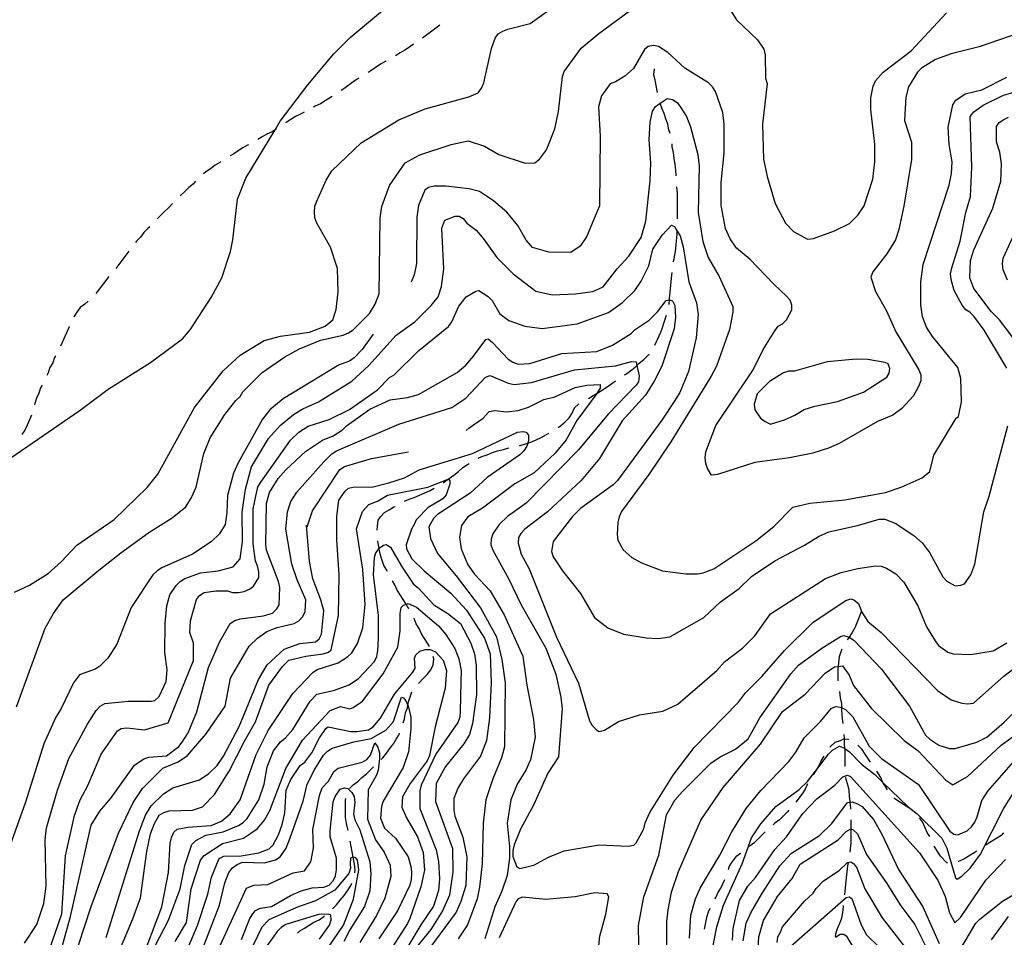
# Model space of a CAD drawing. Units: inches. Extents: x 659982 to 663706, y 4161135 to 4163518.
# Drawn here: x 662413 to 662871, y 4162583 to 4163009 of the extents above; entities that cross this region are included whole.
import ezdxf

# ---------------------------------------------------------------- set-up
doc = ezdxf.new("R2010")
doc.units = ezdxf.units.IN
doc.header["$MEASUREMENT"] = 0
doc.layers.add('Cartografia', color=7, linetype='Continuous')

msp = doc.modelspace()

# ---------------------------------------------------------------- linework, layer by layer
at = {"layer": 'Cartografia', "color": 7, "linetype": 'Continuous'}
for points in [[(662732.49, 4163030.99), (662746.22, 4163009.07), (662755.92, 4162999.85), (662758.88, 4162995.52), (662759.42, 4162992.82), (662759.66, 4162982.01), (662760.47, 4162979.57), (662758.26, 4162960.66), (662758.76, 4162944.45), (662760.36, 4162936.33), (662764.11, 4162923.89), (662768.95, 4162914.69), (662772.72, 4162910.9), (662779.2, 4162907.37), (662781.9, 4162907.63), (662791.64, 4162911.12), (662798.68, 4162914.62), (662802.47, 4162918.39), (662805.45, 4162922.71), (662809.54, 4162935.13), (662810.37, 4162943.23), (662810.39, 4162951.34), (662808.54, 4162967.56), (662808.55, 4162972.97), (662809.65, 4162978.37), (662810.74, 4162980.8), (662814.26, 4162984.84), (662827.26, 4162994.81), (662843.79, 4163012.33)], [(662406.53, 4162804.01), (662441.18, 4162827.97), (662454.18, 4162837.67), (662473.94, 4162850.05), (662488.83, 4162861.09), (662492.35, 4162865.14), (662502.12, 4162880.25), (662507.01, 4162889.42), (662511.09, 4162901.57), (662512.19, 4162906.97), (662514.4, 4162925.89), (662518.21, 4162935.61), (662531.8, 4162958.04), (662534.22, 4162962.05), (662546.96, 4162979.04), (662559.16, 4162993.34), (662566.75, 4163000.88), (662589.23, 4163020.01)], [(662410.7, 4162743.46), (662417.74, 4162746.68), (662426.4, 4162752.07), (662432.36, 4162757.46), (662439.67, 4162765.28), (662457, 4162777.12), (662472.44, 4162791.95), (662477.32, 4162798.15), (662494.43, 4162829.19), (662507.71, 4162846.18), (662515.57, 4162853.46), (662526.66, 4162860.18), (662534.24, 4162862.33), (662547.75, 4162864.18), (662555.06, 4162866.87), (662558.58, 4162869.83), (662560.21, 4162874.69), (662561.04, 4162882.8), (662560.8, 4162893.61), (662557.58, 4162903.62), (662551.12, 4162914.71), (662550.32, 4162917.15), (662550.06, 4162919.85), (662550.33, 4162922.55), (662551.15, 4162924.98), (662555.5, 4162934.7), (662558.21, 4162939.02), (662571.76, 4162951.96), (662589.35, 4162962.72), (662601.53, 4162967.82), (662621.81, 4162973.44), (662626.14, 4162975.32), (662627.77, 4162977.48), (662628.85, 4162979.91), (662632.41, 4162995.84), (662634.04, 4163000.7), (662635.4, 4163002.59), (662637.56, 4163003.94), (662640, 4163004.74), (662650.27, 4163007.42), (662658.94, 4163013.61)], [(662411.65, 4162690.22), (662424.98, 4162726.67), (662428.78, 4162733.41), (662433.39, 4162739.89), (662449.91, 4162753.63), (662460.2, 4162761.71), (662473.2, 4162771.14), (662484.03, 4162777.86), (662490.26, 4162782.98), (662492.97, 4162787.3), (662495.14, 4162792.16), (662498.7, 4162807.83), (662501.69, 4162815.11), (662508.47, 4162825.91), (662513.62, 4162832.38), (662515.52, 4162834.27), (662516.88, 4162836.43), (662525.82, 4162845.32), (662536.38, 4162852.59), (662543.14, 4162856.36), (662552.88, 4162860.39), (662563.43, 4162862.79), (662565.86, 4162863.87), (662568.03, 4162865.21), (662575.61, 4162872.76), (662578.33, 4162877.08), (662580.23, 4162881.94), (662580.59, 4162917.07), (662581.41, 4162922.47), (662584.95, 4162932.19), (662592.28, 4162942.7), (662599.04, 4162946.47), (662613.65, 4162951.3), (662621.49, 4162952.9), (662629.05, 4162950.45), (662635.8, 4162946.65), (662647.95, 4162942.56), (662652.54, 4162942.82), (662654.71, 4162944.44), (662657.96, 4162948.75), (662661.77, 4162958.47), (662663.41, 4162966.58), (662665.35, 4162982.79), (662666.16, 4162985.22), (662674.03, 4162996.01), (662682.15, 4163002.74), (662699.21, 4163015.4)], [(662890.8, 4163007.62), (662858.88, 4162996.62), (662845.9, 4162993.41), (662838.6, 4162990.73), (662832.1, 4162986.69), (662830.21, 4162984.8), (662826.13, 4162978.06), (662824.77, 4162973.19), (662824.2, 4162962.39), (662827.42, 4162952.38), (662827.4, 4162944.27), (662823.83, 4162922.66), (662821.64, 4162911.86), (662820.01, 4162906.99), (662815.94, 4162900.52), (662809.43, 4162892.16), (662808.62, 4162889.73), (662810.76, 4162882.97), (662815.87, 4162874.03), (662820.17, 4162864.29), (662830.94, 4162846.7), (662831.74, 4162844.27), (662831.73, 4162841.56), (662830.92, 4162839.13), (662828.47, 4162834.55), (662823.05, 4162828.61), (662818.72, 4162825.65), (662811.69, 4162822.7), (662793.83, 4162812.47), (662788.96, 4162810.32), (662781.65, 4162807.91), (662770.84, 4162805.77), (662754.62, 4162803.65), (662737.31, 4162798.02), (662734.6, 4162797.76), (662732.72, 4162800.74), (662731.91, 4162803.17), (662731.65, 4162805.87), (662731.93, 4162808.58), (662736.55, 4162820.73), (662753.91, 4162846.63), (662758.53, 4162856.07), (662763.96, 4162864.71), (662765.59, 4162866.86), (662767.48, 4162867.94), (662769.38, 4162869.83), (662771.82, 4162874.42), (662771.83, 4162876.58), (662771.02, 4162879.01), (662769.41, 4162880.91), (662763.47, 4162886.33), (662752.42, 4162897.98), (662746.22, 4162903.13), (662743.26, 4162907.46), (662741.11, 4162912.33), (662738.97, 4162922.87), (662739, 4162933.68), (662740.39, 4162947.19), (662740.42, 4162960.71), (662739.89, 4162966.11), (662736.41, 4162975.85), (662735.06, 4162978.02), (662733.17, 4162979.91), (662722.11, 4162986.7), (662714.29, 4162994.01), (662709.97, 4162996.73), (662707.54, 4162997.27), (662705.11, 4162996.74), (662703.48, 4162995.39), (662698.33, 4162986.49), (662694.26, 4162982.98), (662689.93, 4162980.29), (662687.5, 4162979.49), (662683.43, 4162973.82), (662682.07, 4162968.69), (662682.84, 4162955.18), (662682.49, 4162922.75), (662676.51, 4162908.44), (662673.53, 4162904.12), (662669.19, 4162901.16), (662658.92, 4162901.19), (662651.36, 4162903.37), (662648.4, 4162906.89), (662644.63, 4162913.65), (662639.51, 4162919.88), (662633.31, 4162925.03), (662626.84, 4162929.37), (662621.97, 4162930.74), (662611.17, 4162931.85), (662605.76, 4162931.86), (662603.06, 4162931.33), (662601.43, 4162929.98), (662598.44, 4162922.96), (662597.62, 4162917.56), (662597.56, 4162895.94), (662596.47, 4162890.8), (662594.95, 4162887.41)], [(662608.29, 4163006.64), (662600.27, 4163000.66)], [(662596.14, 4162997.85), (662594.3, 4162996.48), (662592.14, 4162995.13), (662589.97, 4162993.79), (662587.8, 4162992.44), (662587.76, 4162992.42)], [(662583.34, 4162990.11), (662583.2, 4162990.03), (662581.04, 4162988.69), (662578.87, 4162987.34), (662576.71, 4162985.73), (662574.97, 4162984.65)], [(662709.41, 4162975.47), (662708.31, 4162981.06), (662707.78, 4162983.76), (662708.06, 4162986.46)], [(662415.43, 4162580.48), (662421.12, 4162589.12), (662424.39, 4162598.84), (662425.49, 4162606.94), (662425.01, 4162628.56), (662425.56, 4162633.97), (662430.74, 4162651.52), (662435.91, 4162666.1), (662444.6, 4162682.02), (662448.67, 4162688.5), (662450.57, 4162690.39), (662452.73, 4162691.73), (662463.55, 4162692.79), (662474.36, 4162692.76), (662475.98, 4162693.02), (662477.87, 4162694.91), (662481.14, 4162701.93), (662481.69, 4162707.33), (662480.63, 4162715.44), (662480.66, 4162728.96), (662481.49, 4162737.06), (662482.86, 4162742.19), (662485.84, 4162746.51), (662487.74, 4162748.4), (662489.9, 4162749.74), (662497.21, 4162752.43), (662505.32, 4162753.22), (662512.35, 4162755.09), (662515.6, 4162758.87), (662516.7, 4162766.97), (662516.47, 4162780.48), (662518.12, 4162791.29), (662520.84, 4162801.55), (662528.72, 4162814.77), (662534.14, 4162820.71), (662540.36, 4162825.83), (662544.69, 4162828.52), (662552, 4162831.74), (662567.43, 4162841.43), (662575.28, 4162848.71), (662588.02, 4162862.73), (662596.69, 4162868.91), (662604.27, 4162876.46), (662607.53, 4162880.51), (662609.16, 4162885.37), (662610.26, 4162893.47), (662609.23, 4162912.39), (662610.59, 4162916.17), (662615.46, 4162918.05), (662617.35, 4162918.05), (662619.24, 4162916.96), (662620.85, 4162914.8), (662625.17, 4162911.54), (662628.67, 4162907.48), (662634.87, 4162898.81), (662642.41, 4162891.23), (662652.93, 4162883.09), (662660.5, 4162881.45), (662671.31, 4162881.97), (662679.42, 4162883.03), (662684.29, 4162885.18), (662690.8, 4162893.54), (662696.22, 4162899.47), (662701.91, 4162908.1), (662704.09, 4162915.67), (662706.03, 4162934.58), (662706.32, 4162942.69), (662705.54, 4162953.5), (662706.1, 4162961.6), (662707.2, 4162966.74), (662708.55, 4162968.89), (662710.74, 4162970.42), (662713.97, 4162972.66), (662716.4, 4162972.12), (662718.56, 4162970.76), (662720.17, 4162968.59), (662722.86, 4162964.26), (662724.74, 4162959.39), (662728.23, 4162946.68), (662728.75, 4162941.28), (662728.43, 4162919.66), (662730.55, 4162906.14), (662732.97, 4162898.84), (662738.08, 4162889.91), (662744.53, 4162876.11), (662744.53, 4162873.4), (662742.88, 4162865.3), (662736.89, 4162848.29), (662734.45, 4162843.7), (662715.73, 4162813.21), (662705.42, 4162798.1), (662692.67, 4162780.84), (662691.59, 4162778.41), (662691.04, 4162775.71), (662690.75, 4162770.3), (662691.02, 4162767.6), (662693.44, 4162763), (662697.48, 4162759.48), (662702.07, 4162757.03), (662711.79, 4162753.22), (662722.6, 4162751.85), (662728, 4162751.83), (662730.71, 4162752.37), (662735.58, 4162754.24), (662755.07, 4162767.17), (662763.46, 4162773.9), (662772.4, 4162782.8), (662780.24, 4162784.67), (662796.46, 4162786.25), (662815.39, 4162789.72), (662822.69, 4162792.13), (662832.43, 4162796.43), (662835.95, 4162799.39), (662837.86, 4162806.96), (662848.18, 4162824.23), (662849.26, 4162825.03), (662850.63, 4162831.79), (662850.39, 4162842.6), (662849.05, 4162847.74), (662837.19, 4162862.09), (662834.5, 4162866.42), (662832.62, 4162871.29), (662831.83, 4162876.7), (662831.85, 4162887.51), (662832.95, 4162895.61), (662844.94, 4162932.33), (662846.03, 4162937.74), (662846.32, 4162943.14), (662844.99, 4162951.25), (662844.47, 4162959.36), (662846.65, 4162969.63), (662848.01, 4162971.78), (662852.34, 4162974.75), (662860.18, 4162976.62), (662871.82, 4162982.53)], [(662570.73, 4162982.01), (662570.21, 4162981.69), (662568.05, 4162980.34), (662563.71, 4162977.11), (662562.49, 4162976.35)], [(662871.75, 4162847.41), (662861.25, 4162865), (662856.41, 4162871.5), (662854.52, 4162873.4), (662852.63, 4162874.48), (662851.01, 4162876.65), (662847.25, 4162883.41), (662845.91, 4162888.55), (662845.65, 4162891.25), (662846.19, 4162893.96), (662850.01, 4162906.38), (662852.74, 4162919.61), (662854.93, 4162927.17), (662855.5, 4162940.69), (662854.75, 4162964.2), (662856.38, 4162966.36), (662860.71, 4162969.59), (662870.18, 4162974.16), (662877.75, 4162976.3)], [(662558.37, 4162973.52), (662555.05, 4162971.46), (662552.89, 4162970.11), (662550.45, 4162969.04), (662549.71, 4162968.58)], [(662715.28, 4162956.41), (662714.74, 4162958.07), (662714.21, 4162960.77), (662713.4, 4162963.21), (662712.6, 4162965.64), (662711.52, 4162968.08), (662710.74, 4162970.41), (662710.74, 4162970.42), (662710.66, 4162970.64)], [(662545.29, 4162966.27), (662543.68, 4162965.27), (662541.25, 4162964.19), (662539.08, 4162962.85), (662536.92, 4162961.5), (662536.62, 4162961.31)], [(662874.76, 4162861.45), (662868.29, 4162869.85), (662864.52, 4162873.64), (662856.44, 4162884.47), (662854.56, 4162889.34), (662854.85, 4162897.45), (662856.49, 4162902.31), (662865.18, 4162921.74), (662869, 4162934.16), (662869.29, 4162942.27), (662868.49, 4162947.68), (662866.88, 4162952.55), (662866.9, 4162959.57), (662868.26, 4162961.46), (662870.42, 4162962.81), (662872.59, 4162963.88)], [(662532.5, 4162958.48), (662531.8, 4162958.04), (662530.42, 4162957.2), (662527.99, 4162956.12), (662525.82, 4162954.77), (662523.83, 4162953.54)], [(662718.19, 4162936.66), (662718.2, 4162936.71), (662717.94, 4162939.41), (662717.67, 4162942.12), (662717.14, 4162944.82), (662716.88, 4162947.52), (662716.34, 4162950.23), (662716.21, 4162951.51)], [(662519.44, 4162951.18), (662519.05, 4162951.01), (662516.89, 4162949.66), (662514.72, 4162948.32), (662512.56, 4162946.97), (662510.92, 4162945.95)], [(662506.67, 4162943.31), (662506.06, 4162942.93), (662503.9, 4162941.59), (662501.73, 4162939.97), (662499.56, 4162938.63), (662498.51, 4162937.58)], [(662494.84, 4162934.24), (662493.88, 4162932.97), (662491.71, 4162931.35), (662489.81, 4162929.46), (662487.92, 4162927.58), (662487.67, 4162927.33)], [(662718.69, 4162916.68), (662718.69, 4162917.79), (662718.7, 4162920.49), (662718.71, 4162923.2), (662718.71, 4162925.9), (662718.72, 4162928.6), (662718.41, 4162931.67)], [(662484.13, 4162923.81), (662484.12, 4162923.8), (662482.23, 4162921.91), (662480.33, 4162920.03), (662478.43, 4162918.14), (662477.04, 4162916.75)], [(662872.13, 4162888.21), (662869.98, 4162893.08), (662869.71, 4162895.79), (662869.99, 4162898.49), (662878.69, 4162917.38)], [(662425.14, 4162572.08), (662432.76, 4162593.95), (662434.45, 4162620.97), (662438.55, 4162639.61), (662441.27, 4162646.9), (662444.8, 4162653.65), (662451.05, 4162668.22), (662458.65, 4162679.01), (662460.27, 4162680.09), (662462.98, 4162680.35), (662471.08, 4162679.52), (662482.17, 4162682.74), (662493.86, 4162711.63), (662493.88, 4162719.73), (662492.27, 4162724.6), (662492.28, 4162727.3), (662492.56, 4162730.01), (662495.29, 4162740), (662496.64, 4162741.89), (662498.81, 4162743.23), (662504.21, 4162744.03), (662509.62, 4162744.02), (662512.05, 4162743.2), (662514.75, 4162743.19), (662517.46, 4162743.73), (662519.89, 4162744.8), (662521.79, 4162746.15), (662524.23, 4162750.2), (662524.24, 4162752.9), (662523.7, 4162755.6), (662522.63, 4162757.77), (662521.57, 4162765.88), (662521.61, 4162782.09), (662523.8, 4162792.36), (662525.15, 4162794.51), (662538.98, 4162813.94), (662542.78, 4162817.71), (662547.11, 4162820.4), (662556.85, 4162823.62), (662566.32, 4162828.19), (662579.31, 4162837.35), (662585, 4162843.01), (662587.17, 4162844.35), (662598.55, 4162855.67), (662612.36, 4162866.71), (662613.98, 4162868.87), (662617.24, 4162876.16), (662620.5, 4162880.47), (662625.1, 4162883.16), (662626.45, 4162883.43), (662630.77, 4162880.72), (662632.66, 4162878.82), (662636.15, 4162872.6), (662640.47, 4162869.61), (662647.76, 4162866.89), (662655.86, 4162865.79), (662672.08, 4162867.91), (662686.69, 4162873.28), (662693.19, 4162877.86), (662698.88, 4162883.52), (662701.86, 4162887.83), (662705.39, 4162894.85), (662707.31, 4162902.68), (662711.65, 4162909.16), (662715.98, 4162913.74), (662717.33, 4162913.2), (662718.67, 4162911.05), (662720.02, 4162908.87), (662721.36, 4162903.73), (662724.02, 4162887.51), (662727.51, 4162877.77), (662728.31, 4162872.36), (662727.47, 4162861.56), (662723.92, 4162845.89), (662719.84, 4162836.17), (662717.13, 4162831.85), (662711.43, 4162823.22), (662690.82, 4162795.17), (662688.92, 4162793.28), (662673.76, 4162782.24), (662669.97, 4162778.46), (662661.02, 4162766.86), (662660.47, 4162764.16), (662660.2, 4162762.27), (662661, 4162759.84), (662665.31, 4162753.34), (662673.66, 4162742.78), (662680.12, 4162731.68), (662686.32, 4162726.8), (662693.61, 4162723.81), (662704.42, 4162722.16), (662709.82, 4162721.88), (662715.23, 4162722.68), (662730.93, 4162731.56), (662738.78, 4162738.83), (662747.44, 4162745.03), (662753.13, 4162750.69), (662763.96, 4162757.96), (662777.76, 4162765.22), (662784.26, 4162769.26), (662789.13, 4162771.41), (662802.38, 4162774.34), (662812.39, 4162777.29), (662815.09, 4162777.28), (662819.95, 4162775.38), (662828.58, 4162769.68), (662832.63, 4162766.16), (662835.86, 4162761.83), (662842.05, 4162750.46), (662843.93, 4162748.57), (662847.71, 4162746.39), (662850.42, 4162746.66), (662852.04, 4162747.19), (662855.02, 4162751.51), (662856.93, 4162756.37), (662861.04, 4162780.68), (662863.49, 4162787.97), (662872.22, 4162820.65)], [(662473.63, 4162913.1), (662472.74, 4162912.21), (662470.85, 4162910.32), (662469.22, 4162908.16), (662467.32, 4162906.28), (662466.9, 4162905.73)], [(662716.88, 4162896.82), (662717.84, 4162901.58), (662718.67, 4162909.68), (662718.67, 4162911.03), (662718.67, 4162911.05), (662718.67, 4162911.68)], [(662463.89, 4162901.73), (662457.87, 4162893.75)], [(662454.58, 4162890.01), (662449.16, 4162882.81), (662448.46, 4162882.11)], [(662714.77, 4162876.93), (662714.81, 4162877.26), (662715, 4162879.13), (662715, 4162879.14), (662715.09, 4162879.96), (662715.36, 4162882.67), (662716.19, 4162890.77), (662716.3, 4162891.86)], [(662426.99, 4162557.48), (662436.81, 4162592.86), (662446.38, 4162635.26), (662450.45, 4162641.74), (662455.6, 4162647.94), (662466.45, 4162663.05), (662470.78, 4162666.01), (662473.21, 4162666.82), (662481.32, 4162667.34), (662487.01, 4162671.65), (662488.63, 4162673.8), (662491.35, 4162678.12), (662495.43, 4162687.84), (662500.88, 4162708.36), (662506.05, 4162720.24), (662510.93, 4162728.88), (662513.1, 4162730.22), (662515.53, 4162731.03), (662526.35, 4162732.35), (662530.67, 4162733.69), (662532.57, 4162735.58), (662533.66, 4162737.47), (662533.95, 4162745.58), (662533.41, 4162748.28), (662527.78, 4162762.89), (662527.51, 4162765.59), (662527.83, 4162784.51), (662529.19, 4162789.64), (662533.27, 4162796.11), (662536.79, 4162800.16), (662546, 4162808.78), (662553.85, 4162813.9), (662558.72, 4162816.05), (662563.05, 4162818.74), (662564.95, 4162820.63), (662575.78, 4162828.44), (662585.25, 4162832.74), (662593.36, 4162833.8), (662598.49, 4162835.13), (662616.36, 4162845.35), (662620.42, 4162848.85), (662623.94, 4162852.9), (662629.64, 4162860.72), (662630.72, 4162860.99), (662632.88, 4162859.36), (662640.16, 4162851.51), (662642.31, 4162850.15), (662644.74, 4162849.33), (662650.15, 4162849.59), (662665.03, 4162854.15), (662681.24, 4162855.19), (662688.55, 4162858.14), (662697.21, 4162863.52), (662699.11, 4162865.41), (662705.6, 4162869.72), (662709.4, 4162873.49), (662713.46, 4162878.89), (662715, 4162879.14), (662715.09, 4162879.15), (662716.43, 4162878.61), (662717.51, 4162876.44), (662717.77, 4162871.04), (662717.21, 4162865.63), (662711.49, 4162848.35), (662707.96, 4162841.34), (662703.89, 4162834.86), (662693.05, 4162823), (662682.47, 4162805.46), (662674.06, 4162795.21), (662658.35, 4162780.65), (662647.79, 4162772.57), (662645.9, 4162770.69), (662644.81, 4162768.8), (662644.8, 4162766.09), (662646.14, 4162760.96), (662649.91, 4162754.19), (662662.53, 4162722.54), (662672.75, 4162701.16), (662677.84, 4162683.58), (662679.18, 4162681.42), (662681.07, 4162679.52), (662682.42, 4162678.71), (662684.85, 4162679.24), (662691.35, 4162683.28), (662701.08, 4162686.5), (662711.9, 4162688.09), (662718.93, 4162691.32), (662737.08, 4162706.95), (662740.6, 4162710.99), (662749, 4162717.46), (662754.69, 4162723.12), (662762.01, 4162733.37), (662787.46, 4162749.79), (662794.76, 4162752.47), (662802.6, 4162754.34), (662810.71, 4162755.68), (662813.41, 4162755.4), (662815.84, 4162754.58), (662820.16, 4162751.87), (662823.94, 4162748.07), (662830.39, 4162736.98), (662834.42, 4162727.24), (662838.46, 4162720.74), (662840.08, 4162718.58), (662844.39, 4162715.59), (662846.82, 4162714.78), (662854.93, 4162714.48), (662865.47, 4162716.08), (662871.7, 4162719.85)], [(662444.91, 4162878.58), (662443.47, 4162877.15), (662441.3, 4162875.53), (662439.67, 4162873.38), (662438.32, 4162871.22), (662438.31, 4162871.21)], [(662708.25, 4162858.12), (662710.18, 4162862.41), (662711.27, 4162864.84), (662712.9, 4162869.7), (662713.7, 4162872.08)], [(662436.17, 4162866.73), (662436.14, 4162866.63), (662432.88, 4162859.34), (662432.1, 4162857.6)], [(662577.31, 4162863.16), (662572.33, 4162856.01), (662568.54, 4162852.24), (662566.37, 4162850.62), (662561.5, 4162849.01), (662535.52, 4162833.14), (662529.29, 4162828.02), (662526.03, 4162823.7), (662514.63, 4162803.46), (662512.46, 4162798.6), (662509.73, 4162788.34), (662509.44, 4162780.23), (662508.61, 4162774.83), (662505.9, 4162770.51), (662502.11, 4162766.74), (662493.45, 4162761.08), (662479.11, 4162754.63), (662476.94, 4162753.29), (662475.04, 4162751.4), (662465.01, 4162736.29), (662458.21, 4162719.28), (662454.14, 4162712.81), (662450.34, 4162709.03), (662448.18, 4162707.69), (662440.87, 4162705), (662438.16, 4162701.23), (662432.46, 4162689.35), (662429.74, 4162685.03), (662424.31, 4162672.89), (662415.86, 4162645.88), (662407.15, 4162621.58)], [(662429.86, 4162853.14), (662429.35, 4162852.32), (662428.53, 4162849.89), (662427.18, 4162847.73), (662426.36, 4162845.3), (662425.8, 4162844.06)], [(662694.17, 4162844.26), (662694.73, 4162844.61), (662696.9, 4162846.23), (662699.06, 4162847.84), (662699.93, 4162848.7), (662699.93, 4162848.71), (662700.96, 4162849.73), (662703.12, 4162851.35), (662705.02, 4162853.23), (662705.55, 4162853.93)], [(662773.1, 4162846.04), (662770.4, 4162846.04), (662767.96, 4162845.24), (662761.47, 4162841.2), (662755.78, 4162835.54), (662754.41, 4162830.68), (662754.68, 4162827.98), (662757.37, 4162824.19), (662759.53, 4162822.56), (662761.96, 4162821.47), (662768.45, 4162823.35), (662773.32, 4162825.5), (662777.65, 4162828.19), (662782.52, 4162829.8), (662793.06, 4162831.93), (662805.24, 4162836.23), (662816.06, 4162843.23), (662817.15, 4162845.11), (662817.42, 4162847.28), (662816.62, 4162849.44), (662815.27, 4162849.98), (662807.17, 4162851.36), (662801.76, 4162851.64), (662788.24, 4162850.32), (662773.1, 4162846.04)], [(662437.57, 4162570.43), (662446.28, 4162597.43), (662459.07, 4162631.45), (662465.86, 4162645.75), (662470.2, 4162652.23), (662479.69, 4162661.66), (662486.72, 4162664.62), (662491.05, 4162667.58), (662499.73, 4162677.56), (662508.68, 4162690.51), (662511.14, 4162703.47), (662519.83, 4162718.32), (662523.62, 4162722.09), (662527.95, 4162725.05), (662532.82, 4162726.93), (662540.66, 4162728.8), (662542.83, 4162730.15), (662544.73, 4162732.04), (662545.81, 4162734.46), (662546.1, 4162739.87), (662542.07, 4162749.07), (662539.65, 4162756.37), (662536.72, 4162772.59), (662537.55, 4162780.7), (662539.19, 4162785.56), (662541.9, 4162789.88), (662554.37, 4162803.9), (662558.16, 4162807.67), (662560.32, 4162809.02), (662589.27, 4162821.38), (662613.89, 4162829.14), (662620.38, 4162833.45), (662629.6, 4162843.15), (662631.76, 4162843.96), (662640.13, 4162840.43), (662642.83, 4162839.88), (662650.94, 4162840.67), (662670.95, 4162846.56), (662689.88, 4162848.41), (662697.45, 4162850.55), (662699.61, 4162850.27), (662699.93, 4162848.71), (662700.94, 4162843.78), (662700.67, 4162841.08), (662699.58, 4162839.46), (662686.58, 4162825.98), (662672.75, 4162809.53), (662648.37, 4162784.73), (662639.7, 4162778.54), (662635.91, 4162774.76), (662632.92, 4162770.45), (662632.11, 4162768.02), (662632.1, 4162765.32), (662632.91, 4162762.88), (662640.44, 4162749.35), (662646.08, 4162737.44), (662657.65, 4162717.42), (662662.22, 4162705.24), (662664.62, 4162694.7), (662665.15, 4162689.29), (662663.47, 4162666.86), (662658.59, 4162659.31), (662652.06, 4162644.73), (662645.82, 4162633.4), (662642.83, 4162626.11), (662642.28, 4162623.41), (662642.27, 4162620.7), (662644.15, 4162615.84), (662645.5, 4162615.02), (662651.99, 4162616.63), (662658.76, 4162620.39), (662666.06, 4162623.35), (662682.29, 4162626.01), (662695.8, 4162625.43), (662698.5, 4162625.97), (662699.58, 4162627.05), (662703.11, 4162633.52), (662703.66, 4162636.22), (662705.84, 4162641.08), (662716.69, 4162658.35), (662726.45, 4162671.3), (662747.04, 4162692.33), (662750.3, 4162696.64), (662757.88, 4162704.19), (662768.45, 4162716.32), (662781.73, 4162729.53), (662796.89, 4162739.49), (662799.32, 4162740.3), (662800.67, 4162739.76), (662802.83, 4162738.13), (662804.44, 4162734.07), (662807.13, 4162729.74), (662813.34, 4162724.59), (662839.48, 4162697.77), (662845.96, 4162693.43), (662850.82, 4162691.79), (662853.52, 4162691.52), (662856.22, 4162691.78), (662870.31, 4162704.45), (662883.04, 4162714.14)], [(662423.63, 4162839.57), (662422.83, 4162838.29), (662422.01, 4162835.86), (662420.93, 4162833.43), (662420.11, 4162831), (662419.97, 4162830.31)], [(662620.59, 4162818.47), (662621.97, 4162819.66), (662628.47, 4162824.24), (662631.18, 4162827.21), (662633.88, 4162827.74), (662639.29, 4162827.18), (662644.69, 4162827.71), (662649.56, 4162829.32), (662656.6, 4162832.82), (662661.73, 4162834.15), (662671.2, 4162838.45), (662676.61, 4162839.52), (662682.83, 4162839.78), (662682.82, 4162838.15), (662681.47, 4162836), (662681.25, 4162835.7), (662671.98, 4162823.05), (662667.09, 4162814.14), (662661.94, 4162807.94), (662652.19, 4162798.78), (662643.25, 4162793.66), (662628.09, 4162782.35), (662621.33, 4162778.31), (662618.34, 4162774.27), (662617.52, 4162768.87), (662618.31, 4162763.46), (662621.27, 4162756.15), (662624.5, 4162751.82), (662631.78, 4162743.97), (662638.24, 4162732.87), (662646.84, 4162713.66), (662648.69, 4162700.14), (662651.9, 4162684.19), (662652.69, 4162676.08), (662650.5, 4162665.55), (662648.32, 4162660.69), (662644.25, 4162654.21), (662641.26, 4162646.92), (662639.61, 4162636.12), (662640.67, 4162625.3), (662640.65, 4162619.9), (662639.55, 4162611.79), (662637.1, 4162604.5), (662633.84, 4162597.21), (662629.21, 4162582.36)], [(662677.44, 4162833.32), (662679.57, 4162834.65), (662681.24, 4162835.69), (662681.25, 4162835.7), (662681.74, 4162836), (662683.9, 4162837.34), (662686.07, 4162838.69), (662688.23, 4162840.3), (662689.95, 4162841.58)], [(662663.26, 4162819.92), (662664.4, 4162820.64), (662666.57, 4162822.52), (662668.47, 4162824.41), (662669.82, 4162826.57), (662670.91, 4162829), (662672.8, 4162830.61), (662673.13, 4162830.85)], [(662418.58, 4162825.52), (662416.57, 4162821.01), (662415.48, 4162818.58), (662414.21, 4162816.55)], [(662453.49, 4162562.55), (662465.73, 4162591.7), (662469.27, 4162601.42), (662472.29, 4162623.04), (662473.94, 4162631.14), (662475.84, 4162636), (662478.01, 4162639.78), (662480.18, 4162641.12), (662482.61, 4162641.93), (662493.42, 4162642.17), (662498.02, 4162643.78), (662503.71, 4162649.44), (662510.49, 4162660.23), (662517.56, 4162674.27), (662522.71, 4162683.17), (662528.97, 4162700.18), (662535.21, 4162708.82), (662538.19, 4162711.78), (662546.03, 4162713.65), (662554.14, 4162714.71), (662556.58, 4162715.52), (662557.93, 4162716.6), (662561.21, 4162732.53), (662561.53, 4162751.45), (662560.49, 4162767.67), (662560.52, 4162778.48), (662561.35, 4162786.04), (662564.33, 4162790.36), (662565.96, 4162791.71), (662568.66, 4162792.24), (662576.77, 4162792.22), (662584.61, 4162794.09), (662591.92, 4162796.51), (662598.68, 4162800.26), (662623.56, 4162807.77), (662644.4, 4162817.71), (662647.1, 4162817.98), (662648.45, 4162817.7), (662649.53, 4162816.35), (662649.52, 4162813.65), (662649.18, 4162812.63), (662648.71, 4162811.22), (662647.35, 4162809.06), (662645.45, 4162807.17), (662630.29, 4162796.67), (662622.44, 4162789.39), (662607.28, 4162779.43), (662605.38, 4162777.54), (662603.21, 4162773.77), (662604.01, 4162768.36), (662607.23, 4162761.32), (662615.85, 4162751.03), (662627.17, 4162736.14), (662634.7, 4162722.61), (662637.1, 4162712.06), (662638.7, 4162701.25), (662638.35, 4162671.52), (662636.99, 4162666.39), (662632.91, 4162656.67), (662629.64, 4162646.95), (662628.53, 4162636.14), (662627.95, 4162617.23), (662626.84, 4162606.42), (662625.74, 4162601.02), (662621.12, 4162588.87), (662616.78, 4162582.39)], [(662645.28, 4162811.4), (662645.73, 4162811.49), (662648.17, 4162812.3), (662649.18, 4162812.63), (662650.6, 4162813.1), (662653.04, 4162814.18), (662655.47, 4162815.25), (662657.91, 4162816.6), (662659.01, 4162817.28)], [(662626.2, 4162805.66), (662627.88, 4162806.4), (662630.32, 4162807.21), (662632.75, 4162808.28), (662635.19, 4162809.09), (662637.89, 4162809.62), (662640.33, 4162810.43), (662640.37, 4162810.43)], [(662453.27, 4162583.09), (662468.8, 4162632.5), (662471.52, 4162639.79), (662474.24, 4162644.11), (662479.93, 4162649.77), (662484.26, 4162652.46), (662496.7, 4162656.22), (662501.03, 4162659.18), (662504.82, 4162662.95), (662507.81, 4162667.27), (662515.14, 4162681.03), (662524.11, 4162702.9), (662528.18, 4162709.65), (662536.04, 4162716.92), (662543.34, 4162719.61), (662550.64, 4162720.4), (662552.27, 4162721.75), (662553.35, 4162723.91), (662554.46, 4162734.71), (662553.12, 4162739.85), (662549.37, 4162749.59), (662547.76, 4162757.7), (662546.46, 4162774.46), (662546.72, 4162773.65), (662549.18, 4162781.21), (662561.93, 4162800.37), (662564.09, 4162801.71), (662576.53, 4162805.46), (662593.84, 4162808.59)], [(662609.96, 4162794.11), (662610.56, 4162794.56), (662612.25, 4162795.82), (662612.26, 4162795.83), (662612.72, 4162796.17), (662614.89, 4162797.79), (662617.06, 4162799.4), (662618.95, 4162801.29), (662621.12, 4162802.64), (662621.9, 4162803.12)], [(662469.19, 4162570.61), (662479.26, 4162597.34), (662482.27, 4162613.28), (662483.12, 4162626.79), (662483.66, 4162629.49), (662484.75, 4162631.92), (662486.37, 4162633.27), (662491.24, 4162634.34), (662502.05, 4162635.12), (662506.92, 4162637), (662510.99, 4162640.5), (662515.6, 4162646.98), (662522.95, 4162668.04), (662528.65, 4162679.11), (662540.04, 4162696.37), (662549.26, 4162706.08), (662551.42, 4162707.42), (662561.16, 4162710.64), (662565.49, 4162713.33), (662567.39, 4162715.22), (662570.1, 4162719.54), (662572.55, 4162726.83), (662573.66, 4162737.64), (662572.62, 4162753.85), (662569.7, 4162772.78), (662572.42, 4162780.88), (662575.4, 4162784.12), (662579.73, 4162785.73), (662584.06, 4162788.42), (662602.72, 4162792.14), (662612.26, 4162795.83), (662612.45, 4162795.9), (662612.99, 4162795.09), (662612.99, 4162793.47), (662611.35, 4162788.61), (662609.73, 4162786.72), (662602.96, 4162782.68), (662597.27, 4162777.02), (662596.46, 4162774.87), (662595.1, 4162772.71), (662592.65, 4162765.42), (662592.91, 4162763.53), (662595.33, 4162758.93), (662601, 4162753.23), (662613.4, 4162742.93), (662620.68, 4162735.07), (662629.02, 4162722.08), (662631.71, 4162714.78), (662632.21, 4162701.26), (662631.36, 4162685.05), (662629.98, 4162674.51), (662627.26, 4162667.22), (662619.4, 4162656.7), (662616.69, 4162652.39), (662614.78, 4162647.53), (662614.77, 4162642.12), (662615.3, 4162639.42), (662619.06, 4162629.68), (662620.93, 4162620.49), (662620.35, 4162607.25), (662618.17, 4162599.68), (662616, 4162594.83), (662603.25, 4162577.57)], [(662591.96, 4162785.58), (662594.05, 4162786.5), (662596.49, 4162787.3), (662598.92, 4162788.37), (662601.36, 4162789.44), (662603.79, 4162790.52), (662605.63, 4162791.66)], [(662579.22, 4162772.14), (662579.43, 4162774.11), (662579.71, 4162776.81), (662580.79, 4162778.43), (662582.69, 4162780.31), (662584.85, 4162781.66), (662587.02, 4162783), (662587.56, 4162783.24)], [(662476.24, 4162579.51), (662482.22, 4162591.12), (662487.66, 4162605.7), (662489.85, 4162616.5), (662493.11, 4162626.23), (662495.01, 4162628.11), (662499.61, 4162630.53), (662507.72, 4162632.13), (662514.76, 4162635.09), (662516.92, 4162636.43), (662518.82, 4162638.32), (662524.25, 4162646.96), (662526.7, 4162654.25), (662528.07, 4162662.35), (662531.06, 4162669.64), (662534.31, 4162673.96), (662536.48, 4162675.57), (662540, 4162679.62), (662548.14, 4162692.84), (662551.13, 4162696.07), (662558.97, 4162697.68), (662566.27, 4162700.36), (662570.6, 4162703.32), (662577.92, 4162711.14), (662579.01, 4162713.57), (662579.55, 4162716.27), (662579.84, 4162721.68), (662579.86, 4162732.49), (662577.48, 4162751.41), (662578.04, 4162759.51), (662578.59, 4162761.68), (662580.12, 4162763.71), (662580.21, 4162763.83), (662582.11, 4162765.18), (662583.46, 4162765.45), (662585.35, 4162764.36), (662590.46, 4162755.43), (662596.12, 4162747.04), (662598.27, 4162745.4), (662605.55, 4162737.54), (662612.03, 4162733.47), (662617.96, 4162728.87), (662622.8, 4162719.66), (662624.41, 4162714.8), (662625.21, 4162709.39), (662625.44, 4162695.88), (662623.52, 4162682.37), (662622.15, 4162677.24), (662619.44, 4162672.92), (662611.04, 4162662.4), (662606.69, 4162654.57), (662606.4, 4162646.2), (662614.18, 4162624.29), (662614.43, 4162613.48), (662612.78, 4162602.67), (662609.52, 4162595.38), (662604.09, 4162586.75), (662597.31, 4162578.4)], [(662583.95, 4162752.97), (662583.7, 4162753.55), (662582.36, 4162755.72), (662581.55, 4162758.15), (662580.75, 4162760.59), (662580.21, 4162763.29), (662580.12, 4162763.71), (662580.12, 4162763.71), (662579.68, 4162766), (662579.56, 4162767.16)], [(662593.93, 4162735.68), (662593.93, 4162735.69), (662592.64, 4162737.74), (662592.64, 4162737.75), (662589.89, 4162742.19), (662588.54, 4162744.35), (662587.47, 4162746.79), (662586.34, 4162748.59)], [(662485.43, 4162581.11), (662490.59, 4162590.02), (662492.79, 4162605.69), (662497.15, 4162618.92), (662498.78, 4162621.08), (662507.44, 4162626.73), (662517.18, 4162629.14), (662523.4, 4162633.44), (662526.93, 4162637.49), (662529.37, 4162642.08), (662536.72, 4162661.52), (662544.59, 4162674.74), (662557.32, 4162688.49), (662562.19, 4162690.37), (662566.51, 4162689.28), (662568.14, 4162689.81), (662572.47, 4162692.78), (662581.96, 4162705.45), (662588.75, 4162717.87), (662589.85, 4162725.43), (662589.87, 4162733.54), (662590.42, 4162736.24), (662591.5, 4162737.32), (662592.64, 4162737.74), (662593.66, 4162738.13), (662597.44, 4162736.48), (662607.69, 4162727.81), (662611.19, 4162723.75), (662615.23, 4162717.25), (662617.11, 4162712.38), (662618.18, 4162706.97), (662618.16, 4162701.57), (662617.86, 4162688.06), (662617.58, 4162685.36), (662616.77, 4162682.93), (662606.46, 4162668.09), (662599.67, 4162653.79), (662599.12, 4162651.09), (662599.1, 4162642.98), (662606.62, 4162623.77), (662607.68, 4162618.36), (662608.2, 4162610.25), (662607.65, 4162604.85), (662605.47, 4162597.55), (662599.5, 4162588.93), (662591.63, 4162575.71)], [(662804.17, 4162734.61), (662801.18, 4162726.78), (662799.83, 4162724.62), (662798.47, 4162722.46), (662797.55, 4162721.24)], [(662603.5, 4162718.16), (662602.54, 4162719.72), (662601.19, 4162721.88), (662599.84, 4162724.05), (662598.77, 4162726.48), (662597.42, 4162728.65), (662596.35, 4162731.09), (662596.24, 4162731.26)], [(662701.04, 4162561.64), (662700.57, 4162588.67), (662703.04, 4162601.9), (662710.11, 4162621.34), (662713.67, 4162639.98), (662717.47, 4162646.73), (662721, 4162650.77), (662734.27, 4162663.98), (662738.6, 4162666.94), (662745.64, 4162670.44), (662751.6, 4162675.29), (662757.03, 4162685), (662771.4, 4162705.51), (662774.92, 4162709.55), (662785.75, 4162717.36), (662794.42, 4162722.74), (662796.04, 4162723.28), (662798.47, 4162722.46), (662800.63, 4162721.11), (662813.57, 4162707.56), (662826.49, 4162690.5), (662834.03, 4162676.97), (662835.91, 4162675.08), (662840.23, 4162672.36), (662845.09, 4162670.73), (662847.79, 4162670.72), (662857.8, 4162673.67), (662862.4, 4162676.09), (662870.53, 4162683.1), (662881.91, 4162694.42)], [(662486.48, 4162566.79), (662495.73, 4162588.65), (662500.63, 4162603.23), (662502.27, 4162611.07), (662505.8, 4162619.71), (662507.97, 4162620.78), (662516.08, 4162621.03), (662524.19, 4162622.36), (662529.06, 4162624.24), (662530.95, 4162626.13), (662533.4, 4162630.72), (662535.03, 4162635.58), (662536.39, 4162640.71), (662536.96, 4162651.52), (662539.14, 4162656.38), (662543.48, 4162662.85), (662545.64, 4162664.47), (662548.9, 4162668.78), (662552.43, 4162675.8), (662555.41, 4162680.12), (662556.5, 4162680.93), (662567.03, 4162678.74), (662569.73, 4162678.73), (662575.14, 4162679.53), (662577.3, 4162680.87), (662580.83, 4162684.92), (662587.34, 4162695.98), (662595.75, 4162706.23), (662596.83, 4162708.12), (662596.57, 4162712.71), (662597.12, 4162714.33), (662599.01, 4162715.94), (662601.45, 4162716.74), (662603.88, 4162716.74), (662606.31, 4162715.65), (662609.81, 4162711.86), (662611.42, 4162706.99), (662610.86, 4162698.88), (662606.22, 4162680.79), (662603.49, 4162667.55), (662602.4, 4162665.12), (662594.53, 4162654.61), (662591.01, 4162648.41), (662590.72, 4162643.54), (662592.87, 4162638.67), (662597.98, 4162629.74), (662600.67, 4162622.44), (662601.19, 4162614.33), (662599.55, 4162606.5), (662594.38, 4162591.92), (662593.29, 4162589.49), (662583.52, 4162574.38)], [(662598.4, 4162701.05), (662598.71, 4162701.35), (662600.6, 4162703.23), (662602.5, 4162705.12), (662604.13, 4162707.28), (662605.21, 4162709.71), (662605.49, 4162712.41), (662605.27, 4162713.52)], [(662795.08, 4162716.94), (662794.67, 4162715.72), (662793.85, 4162713.29), (662793.58, 4162710.58), (662793.41, 4162708.95), (662793.41, 4162708.94), (662793.3, 4162707.88), (662793.29, 4162705.18), (662793.29, 4162702.48), (662793.31, 4162702.17)], [(662714.01, 4162558.09), (662713.82, 4162590.52), (662714.37, 4162595.93), (662716.01, 4162604.03), (662719.28, 4162613.75), (662729.61, 4162637.51), (662739.92, 4162652.62), (662757.27, 4162672.84), (662767.57, 4162687.95), (662778.14, 4162696.03), (662787.35, 4162705.74), (662791.68, 4162708.7), (662793.41, 4162708.95), (662795.46, 4162709.23), (662798.43, 4162704.9), (662800.58, 4162700.03), (662808.66, 4162689.47), (662824.02, 4162674.56), (662830.5, 4162669.68), (662843.44, 4162656.14), (662846.67, 4162653.97), (662853.44, 4162657.73), (662869.15, 4162672.29), (662886.21, 4162684.68)], [(662591.27, 4162682.72), (662591.91, 4162684.62), (662592.46, 4162687.32), (662593.27, 4162689.75), (662593.47, 4162690.73), (662593.47, 4162690.73), (662593.82, 4162692.45), (662595.38, 4162697.11)], [(662794.04, 4162697.23), (662794.08, 4162697.07), (662794.35, 4162694.37), (662794.88, 4162691.66), (662794.87, 4162689.81), (662794.87, 4162689.8), (662794.87, 4162688.96), (662795.14, 4162686.26), (662795.4, 4162683.55), (662795.52, 4162682.33)], [(662498.13, 4162577.57), (662506.02, 4162598.08), (662508.48, 4162608.35), (662510.38, 4162613.21), (662512.01, 4162615.37), (662514.18, 4162616.98), (662516.61, 4162618.06), (662526.88, 4162617.76), (662532.02, 4162619.1), (662534.18, 4162620.44), (662536.9, 4162624.49), (662538.8, 4162629.35), (662544.79, 4162646.36), (662546.7, 4162654.19), (662550.23, 4162661.21), (662554.3, 4162667.69), (662556.2, 4162669.57), (662558.36, 4162670.92), (662568.37, 4162673.87), (662576.48, 4162675.47), (662583.25, 4162679.24), (662586.77, 4162683.28), (662590.58, 4162694.62), (662591.39, 4162694.35), (662592.47, 4162692.99), (662593.47, 4162690.73), (662593.55, 4162690.56), (662594.88, 4162685.42), (662594.87, 4162680.02), (662593.76, 4162669.21), (662591.31, 4162661.92), (662582.08, 4162646.27), (662581.27, 4162643.84), (662580.71, 4162638.43), (662582.59, 4162633.83), (662587.72, 4162629.23), (662593.64, 4162620.56), (662594.98, 4162615.43), (662595.24, 4162612.72), (662594.96, 4162610.02), (662594.42, 4162607.32), (662588.71, 4162595.44), (662580.03, 4162582.49)], [(662724.34, 4162582.66), (662724.91, 4162593.47), (662727.09, 4162601.03), (662729.26, 4162605.89), (662738.49, 4162621.27), (662743.92, 4162632.07), (662750.71, 4162642.86), (662757.48, 4162651.22), (662770.49, 4162664.7), (662773.74, 4162669.02), (662777.54, 4162675.76), (662785.13, 4162683.31), (662790.28, 4162689.51), (662792.45, 4162690.32), (662794.34, 4162690.04), (662794.87, 4162689.81), (662796.77, 4162688.96), (662800.27, 4162685.43), (662807.8, 4162671.9), (662813.46, 4162666.21), (662830.73, 4162654.01), (662845.27, 4162632.35), (662847.16, 4162630.99), (662849.05, 4162630.72), (662853.38, 4162632.6), (662855.27, 4162634.49), (662856.9, 4162636.65), (662857.99, 4162639.07), (662860.17, 4162646.64), (662862.88, 4162650.95), (662876.98, 4162667.13)], [(662581.07, 4162665.75), (662581.86, 4162666.54), (662583.49, 4162668.69), (662585.12, 4162670.85), (662586.74, 4162673.01), (662588.1, 4162675.17), (662589.46, 4162677.33), (662589.67, 4162677.98)], [(662796, 4162677.35), (662796.19, 4162675.44), (662796.19, 4162675.16), (662796.19, 4162672.74), (662796.36, 4162670.89), (662796.36, 4162670.88), (662796.45, 4162670.04), (662796.44, 4162667.34), (662796.44, 4162664.63), (662796.43, 4162662.37)], [(662504.52, 4162575.6), (662518.47, 4162606.02), (662521.85, 4162607.36), (662528.47, 4162607.62), (662540.24, 4162612.99), (662545.51, 4162613.92), (662548.37, 4162618.11), (662549.6, 4162624.59), (662549.31, 4162633.14), (662552.36, 4162648.91), (662553.72, 4162652.55), (662556.56, 4162655.65), (662559.14, 4162660.11), (662561.17, 4162661.72), (662572.27, 4162664.39), (662574.43, 4162665.74), (662576.19, 4162667.76), (662578.1, 4162673.43), (662579.58, 4162671.4), (662580.25, 4162668.83), (662580.24, 4162666.13), (662579.69, 4162660.73), (662578.89, 4162658.36), (662575.08, 4162651.57), (662574.76, 4162638.04), (662578.39, 4162628.43), (662582.5, 4162622.7), (662585.26, 4162616.69), (662585.64, 4162611.39), (662582.81, 4162601.33), (662578.95, 4162593.26), (662571.12, 4162580.79)], [(662798.32, 4162674.93), (662796.19, 4162675.16), (662795.92, 4162675.18), (662794.3, 4162674.37), (662791.86, 4162673.56), (662789.97, 4162671.95), (662789.53, 4162671.37)], [(662808.49, 4162664.44), (662805.9, 4162668.12), (662804.56, 4162670.29), (662802.47, 4162672.38)], [(662734.32, 4162574.53), (662737.06, 4162588.03), (662740.05, 4162598.02), (662748.75, 4162617.19), (662753.11, 4162629.34), (662757.45, 4162635.82), (662764.49, 4162643.91), (662775.32, 4162651.72), (662779.12, 4162655.49), (662782.79, 4162660.26), (662788.88, 4162668.17), (662790.77, 4162670.05), (662794.02, 4162671.94), (662796.36, 4162670.89), (662796.45, 4162670.85), (662798.61, 4162669.22), (662804.27, 4162663.53), (662810.47, 4162658.65), (662814.15, 4162655.08), (662825.84, 4162643.75), (662830.16, 4162640.5), (662841.48, 4162629.12), (662843.9, 4162624.52), (662847.92, 4162610.72), (662848.73, 4162610.18), (662850.89, 4162611.53), (662854.69, 4162615.3), (662859.57, 4162621.77), (662870.16, 4162642.83), (662875.59, 4162651.46)], [(662786.74, 4162667.24), (662785.63, 4162665.47), (662784.54, 4162663.04), (662782.79, 4162660.26), (662781.74, 4162658.59)], [(662566.4, 4162652.23), (662568.05, 4162653.87), (662570.22, 4162655.49), (662572.11, 4162657.37), (662574.28, 4162658.99), (662576.18, 4162660.88), (662577.53, 4162662.22)], [(662816.24, 4162651.64), (662814.25, 4162654.86), (662814.15, 4162655.08), (662813.17, 4162657.29), (662811.29, 4162660.31)], [(662744.34, 4162581.8), (662744.62, 4162587.2), (662747.63, 4162600.17), (662751.43, 4162606.91), (662754.95, 4162610.96), (662763.9, 4162623.91), (662769.32, 4162629.84), (662776.92, 4162640.63), (662783.42, 4162647.37), (662791.82, 4162653.84), (662795.61, 4162657.61), (662797.77, 4162658.41), (662799.12, 4162657.87), (662831.19, 4162622.39), (662839.81, 4162609.39), (662843.03, 4162602.09), (662845.18, 4162594.51), (662847.6, 4162589.91), (662850.3, 4162592.34), (662861.97, 4162609.61), (662871.18, 4162619.31)], [(662779.08, 4162654.36), (662778.03, 4162651.98), (662776.67, 4162649.82), (662773.76, 4162645.95)], [(662796.77, 4162657.41), (662796.96, 4162656.52), (662797.76, 4162654.09), (662798.3, 4162651.39), (662798.56, 4162648.68), (662798.82, 4162645.98), (662798.83, 4162645.85), (662798.83, 4162645.84), (662799.09, 4162643.28), (662799.14, 4162642.65)], [(662516.25, 4162582.11), (662520.06, 4162591.83), (662521.42, 4162593.99), (662522.77, 4162595.61), (662524.94, 4162596.68), (662530.07, 4162597.48), (662539.01, 4162602.59), (662543.88, 4162604.74), (662549.01, 4162606.08), (662554.42, 4162606.34), (662556.85, 4162607.41), (662558.75, 4162609.3), (662559.84, 4162611.73), (662560.39, 4162614.43), (662560.4, 4162619.84), (662557.45, 4162629.84), (662557.46, 4162632.55), (662558.84, 4162646.06), (662559.66, 4162648.49), (662562.1, 4162651.99), (662563.99, 4162652.53), (662565.62, 4162652.25), (662567.5, 4162650.36), (662568.58, 4162648.46), (662568.84, 4162645.76), (662568.29, 4162640.36), (662568.82, 4162637.65), (662571.24, 4162633.05), (662575.8, 4162618.18), (662576.33, 4162612.77), (662575.76, 4162604.66), (662573.31, 4162597.37), (662566.53, 4162586.58), (662563.81, 4162581.18)], [(662565.68, 4162632.73), (662565.57, 4162633.34), (662565.03, 4162636.04), (662564.5, 4162638.74), (662564.51, 4162644.15), (662564.52, 4162646.85), (662564.67, 4162647.6)], [(662749.2, 4162581.51), (662750.58, 4162589.62), (662752.75, 4162594.48), (662757.91, 4162603.38), (662766.32, 4162616.33), (662771.74, 4162622.27), (662784.73, 4162630.34), (662790.42, 4162636), (662797.74, 4162645.71), (662798.83, 4162645.85), (662799.9, 4162645.98), (662802.33, 4162645.16), (662804.49, 4162643.8), (662809.88, 4162637.84), (662813.65, 4162631.08), (662821.45, 4162614.57), (662832.75, 4162597.25), (662840.28, 4162580.2)], [(662827.63, 4162642.22), (662827.19, 4162642.67), (662825.03, 4162644.02), (662822.87, 4162645.38), (662820.71, 4162646.74), (662819.33, 4162647.76)], [(662770.46, 4162642.21), (662769.89, 4162641.46), (662766.1, 4162637.69), (662763.93, 4162636.07), (662763.22, 4162635.36)], [(662799.34, 4162637.66), (662799.34, 4162635.17), (662799.33, 4162633.55), (662799.33, 4162632.47), (662799.32, 4162629.76), (662799.32, 4162627.06), (662799.04, 4162624.36), (662798.86, 4162622.68)], [(662835.91, 4162629.92), (662834.73, 4162631.84), (662832.58, 4162636.71), (662831.12, 4162638.64)], [(662759.42, 4162632.12), (662754.18, 4162626.91), (662752.09, 4162625.35)], [(662756.22, 4162577.98), (662756.51, 4162583.39), (662758.69, 4162590.95), (662765.2, 4162602.01), (662771.98, 4162610.37), (662775.78, 4162617.12), (662793.38, 4162628.43), (662797.17, 4162632.2), (662799.33, 4162633.55), (662800.41, 4162633), (662802.3, 4162631.11), (662806.6, 4162621.64), (662815.76, 4162608.64), (662822.49, 4162597.81), (662828.95, 4162589.15), (662835.94, 4162575.08)], [(662870.15, 4162631.58), (662869.05, 4162630.4), (662862.55, 4162626.36), (662861.96, 4162625.92)], [(662568.89, 4162613.05), (662569.03, 4162614.41), (662568.77, 4162617.11), (662568.13, 4162620.32), (662568.13, 4162620.32), (662567.17, 4162625.22), (662566.65, 4162627.83)], [(662748.23, 4162622.23), (662747.95, 4162622.06), (662745.79, 4162620.44), (662744.16, 4162618.28), (662742.8, 4162616.12), (662742.25, 4162614.49)], [(662844.17, 4162617.75), (662843.88, 4162617.76), (662840.92, 4162620.74), (662838.01, 4162625.41)], [(662857.8, 4162623.14), (662851.72, 4162619.36), (662849.29, 4162618.29), (662849.12, 4162618.25)], [(662556.26, 4162578.11), (662563.57, 4162588.75), (662568.2, 4162600.9), (662570.66, 4162614.4), (662570.13, 4162619), (662569.32, 4162620.08), (662568.13, 4162620.32), (662567.97, 4162620.36), (662566.89, 4162619.82), (662566.61, 4162617.12), (662566.88, 4162615.22), (662566.06, 4162612.79), (662559.56, 4162604.97), (662550.63, 4162600.13), (662541.69, 4162597.04), (662528.84, 4162591.26), (662525.65, 4162587.84), (662521.65, 4162579.53)], [(662765.01, 4162580.66), (662765.29, 4162583.36), (662766.63, 4162585.49), (662767.6, 4162587.95), (662777.76, 4162599.95), (662781.75, 4162603.65), (662783.1, 4162605.81), (662786.61, 4162609.31), (662793.89, 4162614.1), (662797.68, 4162617.87), (662799.3, 4162618.14), (662800.65, 4162617.32), (662802, 4162615.43), (662805.76, 4162605.69), (662813.82, 4162592.16), (662828.43, 4162573.41)], [(662797.97, 4162617.77), (662797.67, 4162616.25), (662797.39, 4162613.55), (662797.12, 4162610.85), (662796.29, 4162602.87)], [(662740.52, 4162609.81), (662738.99, 4162606.4), (662737.64, 4162604.25), (662736.55, 4162601.82), (662735.98, 4162600.92)], [(662558.5, 4162596.38), (662560.35, 4162598.22), (662561.97, 4162600.37), (662563.87, 4162602.53), (662565.5, 4162604.69), (662566.85, 4162606.85), (662567.49, 4162608.29)], [(662680.34, 4162603.85), (662671.14, 4162601.98), (662657.63, 4162600.67), (662646.82, 4162601.78), (662644.66, 4162600.97), (662643.57, 4162599.62), (662635.96, 4162582.89)], [(662681.33, 4162570.07), (662682.72, 4162583.58), (662685.45, 4162593.84), (662686.82, 4162601.94), (662686.01, 4162603.3), (662680.34, 4162603.85)], [(662849.45, 4162576.4), (662857.33, 4162589.62), (662859.22, 4162591.51), (662869.78, 4162599.86), (662876.55, 4162603.89)], [(662771.36, 4162579.02), (662797.09, 4162601.66), (662798.45, 4162601.93), (662799.8, 4162601.11), (662804.09, 4162588.94), (662806.51, 4162584.34), (662823.76, 4162567.54)], [(662733.76, 4162596.46), (662733.02, 4162594.8), (662732.2, 4162592.37), (662731.11, 4162586.97), (662731.09, 4162586.86)], [(662795.78, 4162597.89), (662795.73, 4162597.34), (662795.46, 4162594.64), (662794.91, 4162591.94), (662794.09, 4162589.51), (662793, 4162587.08), (662792.19, 4162584.65), (662792.06, 4162583.47)], [(662552.47, 4162582.29), (662557.08, 4162588.77), (662557.9, 4162591.2), (662557.63, 4162593.36), (662556.55, 4162593.9), (662551.96, 4162593.64), (662536.81, 4162589.09), (662534.65, 4162587.74), (662532.75, 4162585.85), (662528.14, 4162579.38)], [(662542.2, 4162585.02), (662543.29, 4162586.1), (662545.46, 4162587.44), (662547.62, 4162588.79), (662549.79, 4162590.13), (662552.22, 4162591.21), (662554.39, 4162592.83), (662554.71, 4162593.15)], [(662864.6, 4162582.03), (662872.47, 4162592.82)], [(662805.67, 4162570.02), (662797.6, 4162583.28), (662795.98, 4162584.37), (662794.35, 4162584.37), (662792.19, 4162583.02)]]:
    msp.add_lwpolyline(points, dxfattribs=at)

doc.saveas('drawing.dxf')
